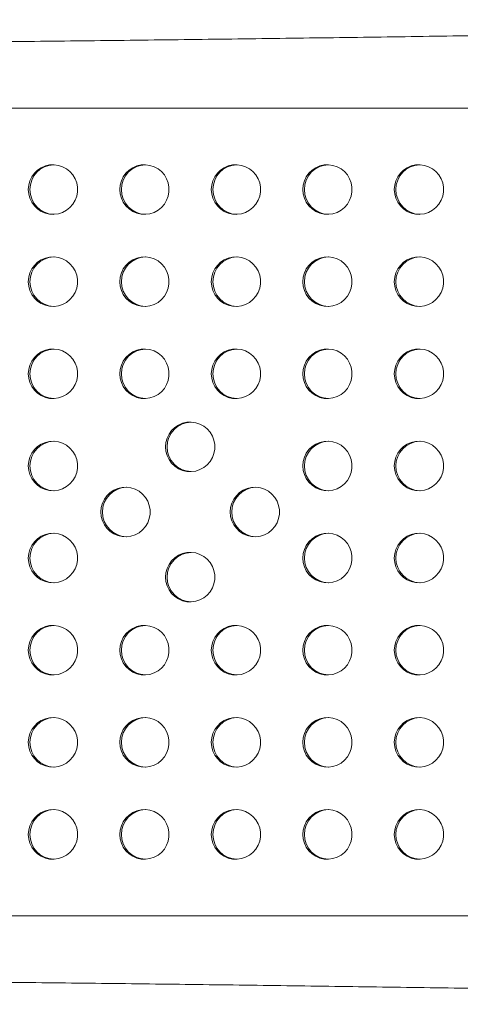
# Model space of a CAD drawing. Extents: x 1189 to 1745, y 2166 to 2652.
# Drawn here: x 1509 to 1516, y 2395 to 2412 of the extents above; entities that cross this region are included whole.
import ezdxf

# ---------------------------------------------------------------- set-up
doc = ezdxf.new("R2010")
doc.units = 0
doc.header["$LTSCALE"] = 0.125
doc.header["$MEASUREMENT"] = 0
doc.layers.get('0').update_dxf_attribs({"linetype": 'CONTINUOUS'})

msp = doc.modelspace()

# ---------------------------------------------------------------- linework, layer by layer
at = {"color": 7, "linetype": 'Continuous', "lineweight": 15}
for p, q in [((1506.5693, 2410.4893), (1516.7309, 2410.4893)), ((1506.5693, 2396.2393), (1516.7309, 2396.2393))]:
    msp.add_line(p, q, dxfattribs=at)
at = {"color": 7, "linetype": 'Continuous', "lineweight": 15, "flags": 128}
for points in [[(1508.7957, 2409.0518), (1508.8027, 2408.9737), (1508.8234, 2408.8981), (1508.8572, 2408.8274), (1508.903, 2408.7639), (1508.9593, 2408.7097), (1509.0243, 2408.6665), (1509.0959, 2408.6357), (1509.1718, 2408.6183), (1509.2496, 2408.6147), (1509.3267, 2408.6253), (1509.4008, 2408.6495), (1509.4694, 2408.6867), (1509.5303, 2408.7356), (1509.5815, 2408.7946), (1509.6214, 2408.862), (1509.6488, 2408.9354), (1509.6627, 2409.0126), (1509.6627, 2409.091), (1509.6488, 2409.1682), (1509.6214, 2409.2416), (1509.5815, 2409.309), (1509.5303, 2409.368), (1509.4694, 2409.4169), (1509.4008, 2409.4541), (1509.3267, 2409.4783), (1509.2496, 2409.4889), (1509.1718, 2409.4853), (1509.0959, 2409.4679), (1509.0243, 2409.4371), (1508.9593, 2409.3938), (1508.903, 2409.3396), (1508.8572, 2409.2762), (1508.8234, 2409.2055), (1508.8027, 2409.1299), (1508.7957, 2409.0518)], [(1510.4091, 2409.0518), (1510.416, 2408.9737), (1510.4368, 2408.8981), (1510.4705, 2408.8274), (1510.5163, 2408.7639), (1510.5726, 2408.7097), (1510.6376, 2408.6665), (1510.7092, 2408.6357), (1510.7851, 2408.6183), (1510.8629, 2408.6147), (1510.9401, 2408.6253), (1511.0141, 2408.6495), (1511.0827, 2408.6867), (1511.1436, 2408.7356), (1511.1948, 2408.7946), (1511.2348, 2408.862), (1511.2621, 2408.9354), (1511.276, 2409.0126), (1511.276, 2409.091), (1511.2621, 2409.1682), (1511.2348, 2409.2416), (1511.1948, 2409.309), (1511.1436, 2409.368), (1511.0827, 2409.4169), (1511.0141, 2409.4541), (1510.9401, 2409.4783), (1510.8629, 2409.4889), (1510.7851, 2409.4853), (1510.7092, 2409.4679), (1510.6376, 2409.4371), (1510.5726, 2409.3938), (1510.5163, 2409.3396), (1510.4705, 2409.2762), (1510.4368, 2409.2055), (1510.416, 2409.1299), (1510.4091, 2409.0518)], [(1512.0224, 2409.0518), (1512.0294, 2408.9737), (1512.0501, 2408.8981), (1512.0839, 2408.8274), (1512.1297, 2408.7639), (1512.1859, 2408.7097), (1512.2509, 2408.6665), (1512.3225, 2408.6357), (1512.3985, 2408.6183), (1512.4762, 2408.6147), (1512.5534, 2408.6253), (1512.6275, 2408.6495), (1512.696, 2408.6867), (1512.7569, 2408.7356), (1512.8082, 2408.7946), (1512.8481, 2408.862), (1512.8755, 2408.9354), (1512.8894, 2409.0126), (1512.8894, 2409.091), (1512.8755, 2409.1682), (1512.8481, 2409.2416), (1512.8082, 2409.309), (1512.7569, 2409.368), (1512.696, 2409.4169), (1512.6275, 2409.4541), (1512.5534, 2409.4783), (1512.4762, 2409.4889), (1512.3985, 2409.4853), (1512.3225, 2409.4679), (1512.2509, 2409.4371), (1512.1859, 2409.3938), (1512.1297, 2409.3396), (1512.0839, 2409.2762), (1512.0501, 2409.2055), (1512.0294, 2409.1299), (1512.0224, 2409.0518)], [(1513.6357, 2409.0518), (1513.6427, 2408.9737), (1513.6634, 2408.8981), (1513.6972, 2408.8274), (1513.743, 2408.7639), (1513.7993, 2408.7097), (1513.8643, 2408.6665), (1513.9359, 2408.6357), (1514.0118, 2408.6183), (1514.0896, 2408.6147), (1514.1668, 2408.6253), (1514.2408, 2408.6495), (1514.3094, 2408.6867), (1514.3703, 2408.7356), (1514.4215, 2408.7946), (1514.4614, 2408.862), (1514.4888, 2408.9354), (1514.5027, 2409.0126), (1514.5027, 2409.091), (1514.4888, 2409.1682), (1514.4614, 2409.2416), (1514.4215, 2409.309), (1514.3703, 2409.368), (1514.3094, 2409.4169), (1514.2408, 2409.4541), (1514.1668, 2409.4783), (1514.0896, 2409.4889), (1514.0118, 2409.4853), (1513.9359, 2409.4679), (1513.8643, 2409.4371), (1513.7993, 2409.3938), (1513.743, 2409.3396), (1513.6972, 2409.2762), (1513.6634, 2409.2055), (1513.6427, 2409.1299), (1513.6357, 2409.0518)], [(1515.2491, 2409.0518), (1515.2561, 2408.9737), (1515.2768, 2408.8981), (1515.3106, 2408.8274), (1515.3563, 2408.7639), (1515.4126, 2408.7097), (1515.4776, 2408.6665), (1515.5492, 2408.6357), (1515.6251, 2408.6183), (1515.7029, 2408.6147), (1515.7801, 2408.6253), (1515.8541, 2408.6495), (1515.9227, 2408.6867), (1515.9836, 2408.7356), (1516.0348, 2408.7946), (1516.0748, 2408.862), (1516.1021, 2408.9354), (1516.116, 2409.0126), (1516.116, 2409.091), (1516.1021, 2409.1682), (1516.0748, 2409.2416), (1516.0348, 2409.309), (1515.9836, 2409.368), (1515.9227, 2409.4169), (1515.8541, 2409.4541), (1515.7801, 2409.4783), (1515.7029, 2409.4889), (1515.6251, 2409.4853), (1515.5492, 2409.4679), (1515.4776, 2409.4371), (1515.4126, 2409.3938), (1515.3563, 2409.3396), (1515.3106, 2409.2762), (1515.2768, 2409.2055), (1515.2561, 2409.1299), (1515.2491, 2409.0518)], [(1508.7957, 2407.4268), (1508.8027, 2407.3487), (1508.8234, 2407.2731), (1508.8572, 2407.2024), (1508.903, 2407.1389), (1508.9593, 2407.0847), (1509.0243, 2407.0415), (1509.0959, 2407.0107), (1509.1718, 2406.9933), (1509.2496, 2406.9897), (1509.3267, 2407.0003), (1509.4008, 2407.0245), (1509.4694, 2407.0617), (1509.5303, 2407.1106), (1509.5815, 2407.1696), (1509.6214, 2407.237), (1509.6488, 2407.3104), (1509.6627, 2407.3876), (1509.6627, 2407.466), (1509.6488, 2407.5432), (1509.6214, 2407.6166), (1509.5815, 2407.684), (1509.5303, 2407.743), (1509.4694, 2407.7919), (1509.4008, 2407.8291), (1509.3267, 2407.8533), (1509.2496, 2407.8639), (1509.1718, 2407.8603), (1509.0959, 2407.8429), (1509.0243, 2407.8121), (1508.9593, 2407.7688), (1508.903, 2407.7146), (1508.8572, 2407.6512), (1508.8234, 2407.5805), (1508.8027, 2407.5049), (1508.7957, 2407.4268)], [(1510.4091, 2407.4268), (1510.416, 2407.3487), (1510.4368, 2407.2731), (1510.4705, 2407.2024), (1510.5163, 2407.1389), (1510.5726, 2407.0847), (1510.6376, 2407.0415), (1510.7092, 2407.0107), (1510.7851, 2406.9933), (1510.8629, 2406.9897), (1510.9401, 2407.0003), (1511.0141, 2407.0245), (1511.0827, 2407.0617), (1511.1436, 2407.1106), (1511.1948, 2407.1696), (1511.2348, 2407.237), (1511.2621, 2407.3104), (1511.276, 2407.3876), (1511.276, 2407.466), (1511.2621, 2407.5432), (1511.2348, 2407.6166), (1511.1948, 2407.684), (1511.1436, 2407.743), (1511.0827, 2407.7919), (1511.0141, 2407.8291), (1510.9401, 2407.8533), (1510.8629, 2407.8639), (1510.7851, 2407.8603), (1510.7092, 2407.8429), (1510.6376, 2407.8121), (1510.5726, 2407.7688), (1510.5163, 2407.7146), (1510.4705, 2407.6512), (1510.4368, 2407.5805), (1510.416, 2407.5049), (1510.4091, 2407.4268)], [(1512.0224, 2407.4268), (1512.0294, 2407.3487), (1512.0501, 2407.2731), (1512.0839, 2407.2024), (1512.1297, 2407.1389), (1512.1859, 2407.0847), (1512.2509, 2407.0415), (1512.3225, 2407.0107), (1512.3985, 2406.9933), (1512.4762, 2406.9897), (1512.5534, 2407.0003), (1512.6275, 2407.0245), (1512.696, 2407.0617), (1512.7569, 2407.1106), (1512.8082, 2407.1696), (1512.8481, 2407.237), (1512.8755, 2407.3104), (1512.8894, 2407.3876), (1512.8894, 2407.466), (1512.8755, 2407.5432), (1512.8481, 2407.6166), (1512.8082, 2407.684), (1512.7569, 2407.743), (1512.696, 2407.7919), (1512.6275, 2407.8291), (1512.5534, 2407.8533), (1512.4762, 2407.8639), (1512.3985, 2407.8603), (1512.3225, 2407.8429), (1512.2509, 2407.8121), (1512.1859, 2407.7688), (1512.1297, 2407.7146), (1512.0839, 2407.6512), (1512.0501, 2407.5805), (1512.0294, 2407.5049), (1512.0224, 2407.4268)], [(1513.6357, 2407.4268), (1513.6427, 2407.3487), (1513.6634, 2407.2731), (1513.6972, 2407.2024), (1513.743, 2407.1389), (1513.7993, 2407.0847), (1513.8643, 2407.0415), (1513.9359, 2407.0107), (1514.0118, 2406.9933), (1514.0896, 2406.9897), (1514.1668, 2407.0003), (1514.2408, 2407.0245), (1514.3094, 2407.0617), (1514.3703, 2407.1106), (1514.4215, 2407.1696), (1514.4614, 2407.237), (1514.4888, 2407.3104), (1514.5027, 2407.3876), (1514.5027, 2407.466), (1514.4888, 2407.5432), (1514.4614, 2407.6166), (1514.4215, 2407.684), (1514.3703, 2407.743), (1514.3094, 2407.7919), (1514.2408, 2407.8291), (1514.1668, 2407.8533), (1514.0896, 2407.8639), (1514.0118, 2407.8603), (1513.9359, 2407.8429), (1513.8643, 2407.8121), (1513.7993, 2407.7688), (1513.743, 2407.7146), (1513.6972, 2407.6512), (1513.6634, 2407.5805), (1513.6427, 2407.5049), (1513.6357, 2407.4268)], [(1515.2491, 2407.4268), (1515.2561, 2407.3487), (1515.2768, 2407.2731), (1515.3106, 2407.2024), (1515.3563, 2407.1389), (1515.4126, 2407.0847), (1515.4776, 2407.0415), (1515.5492, 2407.0107), (1515.6251, 2406.9933), (1515.7029, 2406.9897), (1515.7801, 2407.0003), (1515.8541, 2407.0245), (1515.9227, 2407.0617), (1515.9836, 2407.1106), (1516.0348, 2407.1696), (1516.0748, 2407.237), (1516.1021, 2407.3104), (1516.116, 2407.3876), (1516.116, 2407.466), (1516.1021, 2407.5432), (1516.0748, 2407.6166), (1516.0348, 2407.684), (1515.9836, 2407.743), (1515.9227, 2407.7919), (1515.8541, 2407.8291), (1515.7801, 2407.8533), (1515.7029, 2407.8639), (1515.6251, 2407.8603), (1515.5492, 2407.8429), (1515.4776, 2407.8121), (1515.4126, 2407.7688), (1515.3563, 2407.7146), (1515.3106, 2407.6512), (1515.2768, 2407.5805), (1515.2561, 2407.5049), (1515.2491, 2407.4268)], [(1508.7957, 2405.8018), (1508.8027, 2405.7237), (1508.8234, 2405.6481), (1508.8572, 2405.5774), (1508.903, 2405.5139), (1508.9593, 2405.4597), (1509.0243, 2405.4165), (1509.0959, 2405.3857), (1509.1718, 2405.3683), (1509.2496, 2405.3647), (1509.3267, 2405.3753), (1509.4008, 2405.3995), (1509.4694, 2405.4367), (1509.5303, 2405.4856), (1509.5815, 2405.5446), (1509.6214, 2405.612), (1509.6488, 2405.6854), (1509.6627, 2405.7626), (1509.6627, 2405.841), (1509.6488, 2405.9182), (1509.6214, 2405.9916), (1509.5815, 2406.059), (1509.5303, 2406.118), (1509.4694, 2406.1669), (1509.4008, 2406.2041), (1509.3267, 2406.2283), (1509.2496, 2406.2389), (1509.1718, 2406.2353), (1509.0959, 2406.2179), (1509.0243, 2406.1871), (1508.9593, 2406.1438), (1508.903, 2406.0896), (1508.8572, 2406.0262), (1508.8234, 2405.9555), (1508.8027, 2405.8799), (1508.7957, 2405.8018)], [(1510.4091, 2405.8018), (1510.416, 2405.7237), (1510.4368, 2405.6481), (1510.4705, 2405.5774), (1510.5163, 2405.5139), (1510.5726, 2405.4597), (1510.6376, 2405.4165), (1510.7092, 2405.3857), (1510.7851, 2405.3683), (1510.8629, 2405.3647), (1510.9401, 2405.3753), (1511.0141, 2405.3995), (1511.0827, 2405.4367), (1511.1436, 2405.4856), (1511.1948, 2405.5446), (1511.2348, 2405.612), (1511.2621, 2405.6854), (1511.276, 2405.7626), (1511.276, 2405.841), (1511.2621, 2405.9182), (1511.2348, 2405.9916), (1511.1948, 2406.059), (1511.1436, 2406.118), (1511.0827, 2406.1669), (1511.0141, 2406.2041), (1510.9401, 2406.2283), (1510.8629, 2406.2389), (1510.7851, 2406.2353), (1510.7092, 2406.2179), (1510.6376, 2406.1871), (1510.5726, 2406.1438), (1510.5163, 2406.0896), (1510.4705, 2406.0262), (1510.4368, 2405.9555), (1510.416, 2405.8799), (1510.4091, 2405.8018)], [(1512.0224, 2405.8018), (1512.0294, 2405.7237), (1512.0501, 2405.6481), (1512.0839, 2405.5774), (1512.1297, 2405.5139), (1512.1859, 2405.4597), (1512.2509, 2405.4165), (1512.3225, 2405.3857), (1512.3985, 2405.3683), (1512.4762, 2405.3647), (1512.5534, 2405.3753), (1512.6275, 2405.3995), (1512.696, 2405.4367), (1512.7569, 2405.4856), (1512.8082, 2405.5446), (1512.8481, 2405.612), (1512.8755, 2405.6854), (1512.8894, 2405.7626), (1512.8894, 2405.841), (1512.8755, 2405.9182), (1512.8481, 2405.9916), (1512.8082, 2406.059), (1512.7569, 2406.118), (1512.696, 2406.1669), (1512.6275, 2406.2041), (1512.5534, 2406.2283), (1512.4762, 2406.2389), (1512.3985, 2406.2353), (1512.3225, 2406.2179), (1512.2509, 2406.1871), (1512.1859, 2406.1438), (1512.1297, 2406.0896), (1512.0839, 2406.0262), (1512.0501, 2405.9555), (1512.0294, 2405.8799), (1512.0224, 2405.8018)], [(1513.6357, 2405.8018), (1513.6427, 2405.7237), (1513.6634, 2405.6481), (1513.6972, 2405.5774), (1513.743, 2405.5139), (1513.7993, 2405.4597), (1513.8643, 2405.4165), (1513.9359, 2405.3857), (1514.0118, 2405.3683), (1514.0896, 2405.3647), (1514.1668, 2405.3753), (1514.2408, 2405.3995), (1514.3094, 2405.4367), (1514.3703, 2405.4856), (1514.4215, 2405.5446), (1514.4614, 2405.612), (1514.4888, 2405.6854), (1514.5027, 2405.7626), (1514.5027, 2405.841), (1514.4888, 2405.9182), (1514.4614, 2405.9916), (1514.4215, 2406.059), (1514.3703, 2406.118), (1514.3094, 2406.1669), (1514.2408, 2406.2041), (1514.1668, 2406.2283), (1514.0896, 2406.2389), (1514.0118, 2406.2353), (1513.9359, 2406.2179), (1513.8643, 2406.1871), (1513.7993, 2406.1438), (1513.743, 2406.0896), (1513.6972, 2406.0262), (1513.6634, 2405.9555), (1513.6427, 2405.8799), (1513.6357, 2405.8018)], [(1515.2491, 2405.8018), (1515.2561, 2405.7237), (1515.2768, 2405.6481), (1515.3106, 2405.5774), (1515.3563, 2405.5139), (1515.4126, 2405.4597), (1515.4776, 2405.4165), (1515.5492, 2405.3857), (1515.6251, 2405.3683), (1515.7029, 2405.3647), (1515.7801, 2405.3753), (1515.8541, 2405.3995), (1515.9227, 2405.4367), (1515.9836, 2405.4856), (1516.0348, 2405.5446), (1516.0748, 2405.612), (1516.1021, 2405.6854), (1516.116, 2405.7626), (1516.116, 2405.841), (1516.1021, 2405.9182), (1516.0748, 2405.9916), (1516.0348, 2406.059), (1515.9836, 2406.118), (1515.9227, 2406.1669), (1515.8541, 2406.2041), (1515.7801, 2406.2283), (1515.7029, 2406.2389), (1515.6251, 2406.2353), (1515.5492, 2406.2179), (1515.4776, 2406.1871), (1515.4126, 2406.1438), (1515.3563, 2406.0896), (1515.3106, 2406.0262), (1515.2768, 2405.9555), (1515.2561, 2405.8799), (1515.2491, 2405.8018)], [(1511.2157, 2404.5133), (1511.2227, 2404.4352), (1511.2434, 2404.3596), (1511.2772, 2404.289), (1511.323, 2404.2255), (1511.3793, 2404.1713), (1511.4443, 2404.1281), (1511.5159, 2404.0973), (1511.5918, 2404.0798), (1511.6696, 2404.0763), (1511.7467, 2404.0868), (1511.8208, 2404.1111), (1511.8894, 2404.1482), (1511.9503, 2404.1971), (1512.0015, 2404.2562), (1512.0414, 2404.3235), (1512.0688, 2404.397), (1512.0827, 2404.4741), (1512.0827, 2404.5526), (1512.0688, 2404.6297), (1512.0414, 2404.7032), (1512.0015, 2404.7705), (1511.9503, 2404.8296), (1511.8894, 2404.8785), (1511.8208, 2404.9156), (1511.7467, 2404.9399), (1511.6696, 2404.9504), (1511.5918, 2404.9469), (1511.5159, 2404.9294), (1511.4443, 2404.8986), (1511.3793, 2404.8554), (1511.323, 2404.8012), (1511.2772, 2404.7377), (1511.2434, 2404.6671), (1511.2227, 2404.5915), (1511.2157, 2404.5133)], [(1508.7957, 2404.1768), (1508.8027, 2404.0987), (1508.8234, 2404.0231), (1508.8572, 2403.9524), (1508.903, 2403.8889), (1508.9593, 2403.8347), (1509.0243, 2403.7915), (1509.0959, 2403.7607), (1509.1718, 2403.7433), (1509.2496, 2403.7397), (1509.3267, 2403.7503), (1509.4008, 2403.7745), (1509.4694, 2403.8117), (1509.5303, 2403.8606), (1509.5815, 2403.9196), (1509.6214, 2403.987), (1509.6488, 2404.0604), (1509.6627, 2404.1376), (1509.6627, 2404.216), (1509.6488, 2404.2932), (1509.6214, 2404.3666), (1509.5815, 2404.434), (1509.5303, 2404.493), (1509.4694, 2404.5419), (1509.4008, 2404.5791), (1509.3267, 2404.6033), (1509.2496, 2404.6139), (1509.1718, 2404.6103), (1509.0959, 2404.5929), (1509.0243, 2404.5621), (1508.9593, 2404.5188), (1508.903, 2404.4646), (1508.8572, 2404.4012), (1508.8234, 2404.3305), (1508.8027, 2404.2549), (1508.7957, 2404.1768)], [(1513.6357, 2404.1768), (1513.6427, 2404.0987), (1513.6634, 2404.0231), (1513.6972, 2403.9524), (1513.743, 2403.8889), (1513.7993, 2403.8347), (1513.8643, 2403.7915), (1513.9359, 2403.7607), (1514.0118, 2403.7433), (1514.0896, 2403.7397), (1514.1668, 2403.7503), (1514.2408, 2403.7745), (1514.3094, 2403.8117), (1514.3703, 2403.8606), (1514.4215, 2403.9196), (1514.4614, 2403.987), (1514.4888, 2404.0604), (1514.5027, 2404.1376), (1514.5027, 2404.216), (1514.4888, 2404.2932), (1514.4614, 2404.3666), (1514.4215, 2404.434), (1514.3703, 2404.493), (1514.3094, 2404.5419), (1514.2408, 2404.5791), (1514.1668, 2404.6033), (1514.0896, 2404.6139), (1514.0118, 2404.6103), (1513.9359, 2404.5929), (1513.8643, 2404.5621), (1513.7993, 2404.5188), (1513.743, 2404.4646), (1513.6972, 2404.4012), (1513.6634, 2404.3305), (1513.6427, 2404.2549), (1513.6357, 2404.1768)], [(1515.2491, 2404.1768), (1515.2561, 2404.0987), (1515.2768, 2404.0231), (1515.3106, 2403.9524), (1515.3563, 2403.8889), (1515.4126, 2403.8347), (1515.4776, 2403.7915), (1515.5492, 2403.7607), (1515.6251, 2403.7433), (1515.7029, 2403.7397), (1515.7801, 2403.7503), (1515.8541, 2403.7745), (1515.9227, 2403.8117), (1515.9836, 2403.8606), (1516.0348, 2403.9196), (1516.0748, 2403.987), (1516.1021, 2404.0604), (1516.116, 2404.1376), (1516.116, 2404.216), (1516.1021, 2404.2932), (1516.0748, 2404.3666), (1516.0348, 2404.434), (1515.9836, 2404.493), (1515.9227, 2404.5419), (1515.8541, 2404.5791), (1515.7801, 2404.6033), (1515.7029, 2404.6139), (1515.6251, 2404.6103), (1515.5492, 2404.5929), (1515.4776, 2404.5621), (1515.4126, 2404.5188), (1515.3563, 2404.4646), (1515.3106, 2404.4012), (1515.2768, 2404.3305), (1515.2561, 2404.2549), (1515.2491, 2404.1768)], [(1510.0749, 2403.3643), (1510.0819, 2403.2862), (1510.1026, 2403.2106), (1510.1364, 2403.1399), (1510.1822, 2403.0764), (1510.2385, 2403.0222), (1510.3035, 2402.979), (1510.3751, 2402.9482), (1510.451, 2402.9308), (1510.5288, 2402.9272), (1510.6059, 2402.9378), (1510.68, 2402.962), (1510.7486, 2402.9992), (1510.8095, 2403.0481), (1510.8607, 2403.1071), (1510.9006, 2403.1745), (1510.928, 2403.2479), (1510.9419, 2403.3251), (1510.9419, 2403.4035), (1510.928, 2403.4807), (1510.9006, 2403.5541), (1510.8607, 2403.6215), (1510.8095, 2403.6805), (1510.7486, 2403.7294), (1510.68, 2403.7666), (1510.6059, 2403.7908), (1510.5288, 2403.8014), (1510.451, 2403.7978), (1510.3751, 2403.7804), (1510.3035, 2403.7496), (1510.2385, 2403.7063), (1510.1822, 2403.6521), (1510.1364, 2403.5887), (1510.1026, 2403.518), (1510.0819, 2403.4424), (1510.0749, 2403.3643)], [(1512.3565, 2403.3643), (1512.3635, 2403.2862), (1512.3842, 2403.2106), (1512.418, 2403.1399), (1512.4638, 2403.0764), (1512.5201, 2403.0222), (1512.5851, 2402.979), (1512.6567, 2402.9482), (1512.7326, 2402.9308), (1512.8104, 2402.9272), (1512.8875, 2402.9378), (1512.9616, 2402.962), (1513.0302, 2402.9992), (1513.0911, 2403.0481), (1513.1423, 2403.1071), (1513.1822, 2403.1745), (1513.2096, 2403.2479), (1513.2235, 2403.3251), (1513.2235, 2403.4035), (1513.2096, 2403.4807), (1513.1822, 2403.5541), (1513.1423, 2403.6215), (1513.0911, 2403.6805), (1513.0302, 2403.7294), (1512.9616, 2403.7666), (1512.8875, 2403.7908), (1512.8104, 2403.8014), (1512.7326, 2403.7978), (1512.6567, 2403.7804), (1512.5851, 2403.7496), (1512.5201, 2403.7063), (1512.4638, 2403.6521), (1512.418, 2403.5887), (1512.3842, 2403.518), (1512.3635, 2403.4424), (1512.3565, 2403.3643)], [(1508.7957, 2402.5518), (1508.8027, 2402.4737), (1508.8234, 2402.3981), (1508.8572, 2402.3274), (1508.903, 2402.2639), (1508.9593, 2402.2097), (1509.0243, 2402.1665), (1509.0959, 2402.1357), (1509.1718, 2402.1183), (1509.2496, 2402.1147), (1509.3267, 2402.1253), (1509.4008, 2402.1495), (1509.4694, 2402.1867), (1509.5303, 2402.2356), (1509.5815, 2402.2946), (1509.6214, 2402.362), (1509.6488, 2402.4354), (1509.6627, 2402.5126), (1509.6627, 2402.591), (1509.6488, 2402.6682), (1509.6214, 2402.7416), (1509.5815, 2402.809), (1509.5303, 2402.868), (1509.4694, 2402.9169), (1509.4008, 2402.9541), (1509.3267, 2402.9783), (1509.2496, 2402.9889), (1509.1718, 2402.9853), (1509.0959, 2402.9679), (1509.0243, 2402.9371), (1508.9593, 2402.8938), (1508.903, 2402.8396), (1508.8572, 2402.7762), (1508.8234, 2402.7055), (1508.8027, 2402.6299), (1508.7957, 2402.5518)], [(1513.6357, 2402.5518), (1513.6427, 2402.4737), (1513.6634, 2402.3981), (1513.6972, 2402.3274), (1513.743, 2402.2639), (1513.7993, 2402.2097), (1513.8643, 2402.1665), (1513.9359, 2402.1357), (1514.0118, 2402.1183), (1514.0896, 2402.1147), (1514.1668, 2402.1253), (1514.2408, 2402.1495), (1514.3094, 2402.1867), (1514.3703, 2402.2356), (1514.4215, 2402.2946), (1514.4614, 2402.362), (1514.4888, 2402.4354), (1514.5027, 2402.5126), (1514.5027, 2402.591), (1514.4888, 2402.6682), (1514.4614, 2402.7416), (1514.4215, 2402.809), (1514.3703, 2402.868), (1514.3094, 2402.9169), (1514.2408, 2402.9541), (1514.1668, 2402.9783), (1514.0896, 2402.9889), (1514.0118, 2402.9853), (1513.9359, 2402.9679), (1513.8643, 2402.9371), (1513.7993, 2402.8938), (1513.743, 2402.8396), (1513.6972, 2402.7762), (1513.6634, 2402.7055), (1513.6427, 2402.6299), (1513.6357, 2402.5518)], [(1515.2491, 2402.5518), (1515.2561, 2402.4737), (1515.2768, 2402.3981), (1515.3106, 2402.3274), (1515.3563, 2402.2639), (1515.4126, 2402.2097), (1515.4776, 2402.1665), (1515.5492, 2402.1357), (1515.6251, 2402.1183), (1515.7029, 2402.1147), (1515.7801, 2402.1253), (1515.8541, 2402.1495), (1515.9227, 2402.1867), (1515.9836, 2402.2356), (1516.0348, 2402.2946), (1516.0748, 2402.362), (1516.1021, 2402.4354), (1516.116, 2402.5126), (1516.116, 2402.591), (1516.1021, 2402.6682), (1516.0748, 2402.7416), (1516.0348, 2402.809), (1515.9836, 2402.868), (1515.9227, 2402.9169), (1515.8541, 2402.9541), (1515.7801, 2402.9783), (1515.7029, 2402.9889), (1515.6251, 2402.9853), (1515.5492, 2402.9679), (1515.4776, 2402.9371), (1515.4126, 2402.8938), (1515.3563, 2402.8396), (1515.3106, 2402.7762), (1515.2768, 2402.7055), (1515.2561, 2402.6299), (1515.2491, 2402.5518)], [(1511.2157, 2402.2152), (1511.2227, 2402.1371), (1511.2434, 2402.0615), (1511.2772, 2401.9909), (1511.323, 2401.9274), (1511.3793, 2401.8732), (1511.4443, 2401.83), (1511.5159, 2401.7992), (1511.5918, 2401.7817), (1511.6696, 2401.7782), (1511.7467, 2401.7887), (1511.8208, 2401.813), (1511.8894, 2401.8501), (1511.9503, 2401.899), (1512.0015, 2401.9581), (1512.0414, 2402.0254), (1512.0688, 2402.0989), (1512.0827, 2402.176), (1512.0827, 2402.2545), (1512.0688, 2402.3316), (1512.0414, 2402.4051), (1512.0015, 2402.4724), (1511.9503, 2402.5315), (1511.8894, 2402.5804), (1511.8208, 2402.6175), (1511.7467, 2402.6418), (1511.6696, 2402.6523), (1511.5918, 2402.6488), (1511.5159, 2402.6313), (1511.4443, 2402.6005), (1511.3793, 2402.5573), (1511.323, 2402.5031), (1511.2772, 2402.4396), (1511.2434, 2402.369), (1511.2227, 2402.2934), (1511.2157, 2402.2152)], [(1508.7957, 2400.9268), (1508.8027, 2400.8487), (1508.8234, 2400.7731), (1508.8572, 2400.7024), (1508.903, 2400.6389), (1508.9593, 2400.5847), (1509.0243, 2400.5415), (1509.0959, 2400.5107), (1509.1718, 2400.4933), (1509.2496, 2400.4897), (1509.3267, 2400.5003), (1509.4008, 2400.5245), (1509.4694, 2400.5617), (1509.5303, 2400.6106), (1509.5815, 2400.6696), (1509.6214, 2400.737), (1509.6488, 2400.8104), (1509.6627, 2400.8876), (1509.6627, 2400.966), (1509.6488, 2401.0432), (1509.6214, 2401.1166), (1509.5815, 2401.184), (1509.5303, 2401.243), (1509.4694, 2401.2919), (1509.4008, 2401.3291), (1509.3267, 2401.3533), (1509.2496, 2401.3639), (1509.1718, 2401.3603), (1509.0959, 2401.3429), (1509.0243, 2401.3121), (1508.9593, 2401.2688), (1508.903, 2401.2146), (1508.8572, 2401.1512), (1508.8234, 2401.0805), (1508.8027, 2401.0049), (1508.7957, 2400.9268)], [(1510.4091, 2400.9268), (1510.416, 2400.8487), (1510.4368, 2400.7731), (1510.4705, 2400.7024), (1510.5163, 2400.6389), (1510.5726, 2400.5847), (1510.6376, 2400.5415), (1510.7092, 2400.5107), (1510.7851, 2400.4933), (1510.8629, 2400.4897), (1510.9401, 2400.5003), (1511.0141, 2400.5245), (1511.0827, 2400.5617), (1511.1436, 2400.6106), (1511.1948, 2400.6696), (1511.2348, 2400.737), (1511.2621, 2400.8104), (1511.276, 2400.8876), (1511.276, 2400.966), (1511.2621, 2401.0432), (1511.2348, 2401.1166), (1511.1948, 2401.184), (1511.1436, 2401.243), (1511.0827, 2401.2919), (1511.0141, 2401.3291), (1510.9401, 2401.3533), (1510.8629, 2401.3639), (1510.7851, 2401.3603), (1510.7092, 2401.3429), (1510.6376, 2401.3121), (1510.5726, 2401.2688), (1510.5163, 2401.2146), (1510.4705, 2401.1512), (1510.4368, 2401.0805), (1510.416, 2401.0049), (1510.4091, 2400.9268)], [(1512.0224, 2400.9268), (1512.0294, 2400.8487), (1512.0501, 2400.7731), (1512.0839, 2400.7024), (1512.1297, 2400.6389), (1512.1859, 2400.5847), (1512.2509, 2400.5415), (1512.3225, 2400.5107), (1512.3985, 2400.4933), (1512.4762, 2400.4897), (1512.5534, 2400.5003), (1512.6275, 2400.5245), (1512.696, 2400.5617), (1512.7569, 2400.6106), (1512.8082, 2400.6696), (1512.8481, 2400.737), (1512.8755, 2400.8104), (1512.8894, 2400.8876), (1512.8894, 2400.966), (1512.8755, 2401.0432), (1512.8481, 2401.1166), (1512.8082, 2401.184), (1512.7569, 2401.243), (1512.696, 2401.2919), (1512.6275, 2401.3291), (1512.5534, 2401.3533), (1512.4762, 2401.3639), (1512.3985, 2401.3603), (1512.3225, 2401.3429), (1512.2509, 2401.3121), (1512.1859, 2401.2688), (1512.1297, 2401.2146), (1512.0839, 2401.1512), (1512.0501, 2401.0805), (1512.0294, 2401.0049), (1512.0224, 2400.9268)], [(1513.6357, 2400.9268), (1513.6427, 2400.8487), (1513.6634, 2400.7731), (1513.6972, 2400.7024), (1513.743, 2400.6389), (1513.7993, 2400.5847), (1513.8643, 2400.5415), (1513.9359, 2400.5107), (1514.0118, 2400.4933), (1514.0896, 2400.4897), (1514.1668, 2400.5003), (1514.2408, 2400.5245), (1514.3094, 2400.5617), (1514.3703, 2400.6106), (1514.4215, 2400.6696), (1514.4614, 2400.737), (1514.4888, 2400.8104), (1514.5027, 2400.8876), (1514.5027, 2400.966), (1514.4888, 2401.0432), (1514.4614, 2401.1166), (1514.4215, 2401.184), (1514.3703, 2401.243), (1514.3094, 2401.2919), (1514.2408, 2401.3291), (1514.1668, 2401.3533), (1514.0896, 2401.3639), (1514.0118, 2401.3603), (1513.9359, 2401.3429), (1513.8643, 2401.3121), (1513.7993, 2401.2688), (1513.743, 2401.2146), (1513.6972, 2401.1512), (1513.6634, 2401.0805), (1513.6427, 2401.0049), (1513.6357, 2400.9268)], [(1515.2491, 2400.9268), (1515.2561, 2400.8487), (1515.2768, 2400.7731), (1515.3106, 2400.7024), (1515.3563, 2400.6389), (1515.4126, 2400.5847), (1515.4776, 2400.5415), (1515.5492, 2400.5107), (1515.6251, 2400.4933), (1515.7029, 2400.4897), (1515.7801, 2400.5003), (1515.8541, 2400.5245), (1515.9227, 2400.5617), (1515.9836, 2400.6106), (1516.0348, 2400.6696), (1516.0748, 2400.737), (1516.1021, 2400.8104), (1516.116, 2400.8876), (1516.116, 2400.966), (1516.1021, 2401.0432), (1516.0748, 2401.1166), (1516.0348, 2401.184), (1515.9836, 2401.243), (1515.9227, 2401.2919), (1515.8541, 2401.3291), (1515.7801, 2401.3533), (1515.7029, 2401.3639), (1515.6251, 2401.3603), (1515.5492, 2401.3429), (1515.4776, 2401.3121), (1515.4126, 2401.2688), (1515.3563, 2401.2146), (1515.3106, 2401.1512), (1515.2768, 2401.0805), (1515.2561, 2401.0049), (1515.2491, 2400.9268)], [(1508.7957, 2399.3018), (1508.8027, 2399.2237), (1508.8234, 2399.1481), (1508.8572, 2399.0774), (1508.903, 2399.0139), (1508.9593, 2398.9597), (1509.0243, 2398.9165), (1509.0959, 2398.8857), (1509.1718, 2398.8683), (1509.2496, 2398.8647), (1509.3267, 2398.8753), (1509.4008, 2398.8995), (1509.4694, 2398.9367), (1509.5303, 2398.9856), (1509.5815, 2399.0446), (1509.6214, 2399.112), (1509.6488, 2399.1854), (1509.6627, 2399.2626), (1509.6627, 2399.341), (1509.6488, 2399.4182), (1509.6214, 2399.4916), (1509.5815, 2399.559), (1509.5303, 2399.618), (1509.4694, 2399.6669), (1509.4008, 2399.7041), (1509.3267, 2399.7283), (1509.2496, 2399.7389), (1509.1718, 2399.7353), (1509.0959, 2399.7179), (1509.0243, 2399.6871), (1508.9593, 2399.6438), (1508.903, 2399.5896), (1508.8572, 2399.5262), (1508.8234, 2399.4555), (1508.8027, 2399.3799), (1508.7957, 2399.3018)], [(1510.4091, 2399.3018), (1510.416, 2399.2237), (1510.4368, 2399.1481), (1510.4705, 2399.0774), (1510.5163, 2399.0139), (1510.5726, 2398.9597), (1510.6376, 2398.9165), (1510.7092, 2398.8857), (1510.7851, 2398.8683), (1510.8629, 2398.8647), (1510.9401, 2398.8753), (1511.0141, 2398.8995), (1511.0827, 2398.9367), (1511.1436, 2398.9856), (1511.1948, 2399.0446), (1511.2348, 2399.112), (1511.2621, 2399.1854), (1511.276, 2399.2626), (1511.276, 2399.341), (1511.2621, 2399.4182), (1511.2348, 2399.4916), (1511.1948, 2399.559), (1511.1436, 2399.618), (1511.0827, 2399.6669), (1511.0141, 2399.7041), (1510.9401, 2399.7283), (1510.8629, 2399.7389), (1510.7851, 2399.7353), (1510.7092, 2399.7179), (1510.6376, 2399.6871), (1510.5726, 2399.6438), (1510.5163, 2399.5896), (1510.4705, 2399.5262), (1510.4368, 2399.4555), (1510.416, 2399.3799), (1510.4091, 2399.3018)], [(1512.0224, 2399.3018), (1512.0294, 2399.2237), (1512.0501, 2399.1481), (1512.0839, 2399.0774), (1512.1297, 2399.0139), (1512.1859, 2398.9597), (1512.2509, 2398.9165), (1512.3225, 2398.8857), (1512.3985, 2398.8683), (1512.4762, 2398.8647), (1512.5534, 2398.8753), (1512.6275, 2398.8995), (1512.696, 2398.9367), (1512.7569, 2398.9856), (1512.8082, 2399.0446), (1512.8481, 2399.112), (1512.8755, 2399.1854), (1512.8894, 2399.2626), (1512.8894, 2399.341), (1512.8755, 2399.4182), (1512.8481, 2399.4916), (1512.8082, 2399.559), (1512.7569, 2399.618), (1512.696, 2399.6669), (1512.6275, 2399.7041), (1512.5534, 2399.7283), (1512.4762, 2399.7389), (1512.3985, 2399.7353), (1512.3225, 2399.7179), (1512.2509, 2399.6871), (1512.1859, 2399.6438), (1512.1297, 2399.5896), (1512.0839, 2399.5262), (1512.0501, 2399.4555), (1512.0294, 2399.3799), (1512.0224, 2399.3018)], [(1513.6357, 2399.3018), (1513.6427, 2399.2237), (1513.6634, 2399.1481), (1513.6972, 2399.0774), (1513.743, 2399.0139), (1513.7993, 2398.9597), (1513.8643, 2398.9165), (1513.9359, 2398.8857), (1514.0118, 2398.8683), (1514.0896, 2398.8647), (1514.1668, 2398.8753), (1514.2408, 2398.8995), (1514.3094, 2398.9367), (1514.3703, 2398.9856), (1514.4215, 2399.0446), (1514.4614, 2399.112), (1514.4888, 2399.1854), (1514.5027, 2399.2626), (1514.5027, 2399.341), (1514.4888, 2399.4182), (1514.4614, 2399.4916), (1514.4215, 2399.559), (1514.3703, 2399.618), (1514.3094, 2399.6669), (1514.2408, 2399.7041), (1514.1668, 2399.7283), (1514.0896, 2399.7389), (1514.0118, 2399.7353), (1513.9359, 2399.7179), (1513.8643, 2399.6871), (1513.7993, 2399.6438), (1513.743, 2399.5896), (1513.6972, 2399.5262), (1513.6634, 2399.4555), (1513.6427, 2399.3799), (1513.6357, 2399.3018)], [(1515.2491, 2399.3018), (1515.2561, 2399.2237), (1515.2768, 2399.1481), (1515.3106, 2399.0774), (1515.3563, 2399.0139), (1515.4126, 2398.9597), (1515.4776, 2398.9165), (1515.5492, 2398.8857), (1515.6251, 2398.8683), (1515.7029, 2398.8647), (1515.7801, 2398.8753), (1515.8541, 2398.8995), (1515.9227, 2398.9367), (1515.9836, 2398.9856), (1516.0348, 2399.0446), (1516.0748, 2399.112), (1516.1021, 2399.1854), (1516.116, 2399.2626), (1516.116, 2399.341), (1516.1021, 2399.4182), (1516.0748, 2399.4916), (1516.0348, 2399.559), (1515.9836, 2399.618), (1515.9227, 2399.6669), (1515.8541, 2399.7041), (1515.7801, 2399.7283), (1515.7029, 2399.7389), (1515.6251, 2399.7353), (1515.5492, 2399.7179), (1515.4776, 2399.6871), (1515.4126, 2399.6438), (1515.3563, 2399.5896), (1515.3106, 2399.5262), (1515.2768, 2399.4555), (1515.2561, 2399.3799), (1515.2491, 2399.3018)], [(1508.7957, 2397.6768), (1508.8027, 2397.5987), (1508.8234, 2397.5231), (1508.8572, 2397.4524), (1508.903, 2397.3889), (1508.9593, 2397.3347), (1509.0243, 2397.2915), (1509.0959, 2397.2607), (1509.1718, 2397.2433), (1509.2496, 2397.2397), (1509.3267, 2397.2503), (1509.4008, 2397.2745), (1509.4694, 2397.3117), (1509.5303, 2397.3606), (1509.5815, 2397.4196), (1509.6214, 2397.487), (1509.6488, 2397.5604), (1509.6627, 2397.6376), (1509.6627, 2397.716), (1509.6488, 2397.7932), (1509.6214, 2397.8666), (1509.5815, 2397.934), (1509.5303, 2397.993), (1509.4694, 2398.0419), (1509.4008, 2398.0791), (1509.3267, 2398.1033), (1509.2496, 2398.1139), (1509.1718, 2398.1103), (1509.0959, 2398.0929), (1509.0243, 2398.0621), (1508.9593, 2398.0188), (1508.903, 2397.9646), (1508.8572, 2397.9012), (1508.8234, 2397.8305), (1508.8027, 2397.7549), (1508.7957, 2397.6768)], [(1510.4091, 2397.6768), (1510.416, 2397.5987), (1510.4368, 2397.5231), (1510.4705, 2397.4524), (1510.5163, 2397.3889), (1510.5726, 2397.3347), (1510.6376, 2397.2915), (1510.7092, 2397.2607), (1510.7851, 2397.2433), (1510.8629, 2397.2397), (1510.9401, 2397.2503), (1511.0141, 2397.2745), (1511.0827, 2397.3117), (1511.1436, 2397.3606), (1511.1948, 2397.4196), (1511.2348, 2397.487), (1511.2621, 2397.5604), (1511.276, 2397.6376), (1511.276, 2397.716), (1511.2621, 2397.7932), (1511.2348, 2397.8666), (1511.1948, 2397.934), (1511.1436, 2397.993), (1511.0827, 2398.0419), (1511.0141, 2398.0791), (1510.9401, 2398.1033), (1510.8629, 2398.1139), (1510.7851, 2398.1103), (1510.7092, 2398.0929), (1510.6376, 2398.0621), (1510.5726, 2398.0188), (1510.5163, 2397.9646), (1510.4705, 2397.9012), (1510.4368, 2397.8305), (1510.416, 2397.7549), (1510.4091, 2397.6768)], [(1512.0224, 2397.6768), (1512.0294, 2397.5987), (1512.0501, 2397.5231), (1512.0839, 2397.4524), (1512.1297, 2397.3889), (1512.1859, 2397.3347), (1512.2509, 2397.2915), (1512.3225, 2397.2607), (1512.3985, 2397.2433), (1512.4762, 2397.2397), (1512.5534, 2397.2503), (1512.6275, 2397.2745), (1512.696, 2397.3117), (1512.7569, 2397.3606), (1512.8082, 2397.4196), (1512.8481, 2397.487), (1512.8755, 2397.5604), (1512.8894, 2397.6376), (1512.8894, 2397.716), (1512.8755, 2397.7932), (1512.8481, 2397.8666), (1512.8082, 2397.934), (1512.7569, 2397.993), (1512.696, 2398.0419), (1512.6275, 2398.0791), (1512.5534, 2398.1033), (1512.4762, 2398.1139), (1512.3985, 2398.1103), (1512.3225, 2398.0929), (1512.2509, 2398.0621), (1512.1859, 2398.0188), (1512.1297, 2397.9646), (1512.0839, 2397.9012), (1512.0501, 2397.8305), (1512.0294, 2397.7549), (1512.0224, 2397.6768)], [(1513.6357, 2397.6768), (1513.6427, 2397.5987), (1513.6634, 2397.5231), (1513.6972, 2397.4524), (1513.743, 2397.3889), (1513.7993, 2397.3347), (1513.8643, 2397.2915), (1513.9359, 2397.2607), (1514.0118, 2397.2433), (1514.0896, 2397.2397), (1514.1668, 2397.2503), (1514.2408, 2397.2745), (1514.3094, 2397.3117), (1514.3703, 2397.3606), (1514.4215, 2397.4196), (1514.4614, 2397.487), (1514.4888, 2397.5604), (1514.5027, 2397.6376), (1514.5027, 2397.716), (1514.4888, 2397.7932), (1514.4614, 2397.8666), (1514.4215, 2397.934), (1514.3703, 2397.993), (1514.3094, 2398.0419), (1514.2408, 2398.0791), (1514.1668, 2398.1033), (1514.0896, 2398.1139), (1514.0118, 2398.1103), (1513.9359, 2398.0929), (1513.8643, 2398.0621), (1513.7993, 2398.0188), (1513.743, 2397.9646), (1513.6972, 2397.9012), (1513.6634, 2397.8305), (1513.6427, 2397.7549), (1513.6357, 2397.6768)], [(1515.2491, 2397.6768), (1515.2561, 2397.5987), (1515.2768, 2397.5231), (1515.3106, 2397.4524), (1515.3563, 2397.3889), (1515.4126, 2397.3347), (1515.4776, 2397.2915), (1515.5492, 2397.2607), (1515.6251, 2397.2433), (1515.7029, 2397.2397), (1515.7801, 2397.2503), (1515.8541, 2397.2745), (1515.9227, 2397.3117), (1515.9836, 2397.3606), (1516.0348, 2397.4196), (1516.0748, 2397.487), (1516.1021, 2397.5604), (1516.116, 2397.6376), (1516.116, 2397.716), (1516.1021, 2397.7932), (1516.0748, 2397.8666), (1516.0348, 2397.934), (1515.9836, 2397.993), (1515.9227, 2398.0419), (1515.8541, 2398.0791), (1515.7801, 2398.1033), (1515.7029, 2398.1139), (1515.6251, 2398.1103), (1515.5492, 2398.0929), (1515.4776, 2398.0621), (1515.4126, 2398.0188), (1515.3563, 2397.9646), (1515.3106, 2397.9012), (1515.2768, 2397.8305), (1515.2561, 2397.7549), (1515.2491, 2397.6768)]]:
    msp.add_lwpolyline(points, dxfattribs=at)
at = {"color": 7, "linetype": 'Continuous', "lineweight": 15}
for centre, radius, start, end in [((1509.2591, 2409.0534), 0.4359, 92.011, 180.21581), ((1510.8725, 2409.0534), 0.4359, 92.011, 180.21581), ((1512.4858, 2409.0534), 0.4359, 92.011, 180.21581), ((1514.0991, 2409.0534), 0.4359, 92.011, 180.21581), ((1515.7125, 2409.0534), 0.4359, 92.011, 180.21581), ((1509.2593, 2409.0503), 0.436, 179.80135, 267.97185), ((1510.8726, 2409.0503), 0.436, 179.80135, 267.97185), ((1512.4859, 2409.0503), 0.436, 179.80135, 267.97185), ((1514.0993, 2409.0503), 0.436, 179.80135, 267.97185), ((1515.7126, 2409.0503), 0.436, 179.80135, 267.97185), ((1509.2591, 2407.4284), 0.4359, 92.011, 180.21581), ((1510.8725, 2407.4284), 0.4359, 92.011, 180.21581), ((1512.4858, 2407.4284), 0.4359, 92.011, 180.21581), ((1514.0991, 2407.4284), 0.4359, 92.011, 180.21581), ((1515.7125, 2407.4284), 0.4359, 92.011, 180.21581), ((1509.2593, 2407.4253), 0.436, 179.80135, 267.97185), ((1510.8726, 2407.4253), 0.436, 179.80135, 267.97185), ((1512.4859, 2407.4253), 0.436, 179.80135, 267.97185), ((1514.0993, 2407.4253), 0.436, 179.80135, 267.97185), ((1515.7126, 2407.4253), 0.436, 179.80135, 267.97185), ((1509.2591, 2405.8034), 0.4359, 92.011, 180.21581), ((1510.8725, 2405.8034), 0.4359, 92.011, 180.21581), ((1512.4858, 2405.8034), 0.4359, 92.011, 180.21581), ((1514.0991, 2405.8034), 0.4359, 92.011, 180.21581), ((1515.7125, 2405.8034), 0.4359, 92.011, 180.21581), ((1509.2593, 2405.8003), 0.436, 179.80135, 267.97185), ((1510.8726, 2405.8003), 0.436, 179.80135, 267.97185), ((1512.4859, 2405.8003), 0.436, 179.80135, 267.97185), ((1514.0993, 2405.8003), 0.436, 179.80135, 267.97185), ((1515.7126, 2405.8003), 0.436, 179.80135, 267.97185), ((1511.6791, 2404.515), 0.4359, 92.011, 180.21581), ((1509.2591, 2404.1784), 0.4359, 92.011, 180.21581), ((1511.6793, 2404.5118), 0.436, 179.80135, 267.97185), ((1514.0991, 2404.1784), 0.4359, 92.011, 180.21581), ((1515.7125, 2404.1784), 0.4359, 92.011, 180.21581), ((1509.2593, 2404.1753), 0.436, 179.80135, 267.97185), ((1514.0993, 2404.1753), 0.436, 179.80135, 267.97185), ((1515.7126, 2404.1753), 0.436, 179.80135, 267.97185), ((1510.5383, 2403.3659), 0.4359, 92.011, 180.21581), ((1512.8199, 2403.3659), 0.4359, 92.011, 180.21581), ((1510.5385, 2403.3628), 0.436, 179.80135, 267.97185), ((1512.8201, 2403.3628), 0.436, 179.80135, 267.97185), ((1509.2591, 2402.5534), 0.4359, 92.011, 180.21581), ((1514.0991, 2402.5534), 0.4359, 92.011, 180.21581), ((1515.7125, 2402.5534), 0.4359, 92.011, 180.21581), ((1511.6791, 2402.2169), 0.4359, 92.011, 180.21581), ((1509.2593, 2402.5503), 0.436, 179.80135, 267.97185), ((1514.0993, 2402.5503), 0.436, 179.80135, 267.97185), ((1515.7126, 2402.5503), 0.436, 179.80135, 267.97185), ((1511.6793, 2402.2137), 0.436, 179.80135, 267.97185), ((1509.2591, 2400.9284), 0.4359, 92.011, 180.21581), ((1510.8725, 2400.9284), 0.4359, 92.011, 180.21581), ((1512.4858, 2400.9284), 0.4359, 92.011, 180.21581), ((1514.0991, 2400.9284), 0.4359, 92.011, 180.21581), ((1515.7125, 2400.9284), 0.4359, 92.011, 180.21581), ((1509.2593, 2400.9253), 0.436, 179.80135, 267.97185), ((1510.8726, 2400.9253), 0.436, 179.80135, 267.97185), ((1512.4859, 2400.9253), 0.436, 179.80135, 267.97185), ((1514.0993, 2400.9253), 0.436, 179.80135, 267.97185), ((1515.7126, 2400.9253), 0.436, 179.80135, 267.97185), ((1509.2591, 2399.3034), 0.4359, 92.011, 180.21581), ((1510.8725, 2399.3034), 0.4359, 92.011, 180.21581), ((1512.4858, 2399.3034), 0.4359, 92.011, 180.21581), ((1514.0991, 2399.3034), 0.4359, 92.011, 180.21581), ((1515.7125, 2399.3034), 0.4359, 92.011, 180.21581), ((1509.2593, 2399.3003), 0.436, 179.80135, 267.97185), ((1510.8726, 2399.3003), 0.436, 179.80135, 267.97185), ((1512.4859, 2399.3003), 0.436, 179.80135, 267.97185), ((1514.0993, 2399.3003), 0.436, 179.80135, 267.97185), ((1515.7126, 2399.3003), 0.436, 179.80135, 267.97185), ((1509.2591, 2397.6784), 0.4359, 92.011, 180.21581), ((1510.8725, 2397.6784), 0.4359, 92.011, 180.21581), ((1512.4858, 2397.6784), 0.4359, 92.011, 180.21581), ((1514.0991, 2397.6784), 0.4359, 92.011, 180.21581), ((1515.7125, 2397.6784), 0.4359, 92.011, 180.21581), ((1509.2593, 2397.6753), 0.436, 179.80135, 267.97185), ((1510.8726, 2397.6753), 0.436, 179.80135, 267.97185), ((1512.4859, 2397.6753), 0.436, 179.80135, 267.97185), ((1514.0993, 2397.6753), 0.436, 179.80135, 267.97185), ((1515.7126, 2397.6753), 0.436, 179.80135, 267.97185)]:
    msp.add_arc(centre, radius, start, end, dxfattribs=at)
for points, knots in [([(1436.9538, 2412.0479), (1436.9925, 2412.047), (1437.5854, 2412.0338), (1438.7342, 2412.009), (1440.4013, 2411.9742), (1442.0708, 2411.9407), (1443.7426, 2411.9085), (1445.4166, 2411.8776), (1447.0927, 2411.848), (1448.7707, 2411.8197), (1450.4507, 2411.7927), (1452.1325, 2411.767), (1453.816, 2411.7426), (1455.5012, 2411.7195), (1457.1879, 2411.6977), (1458.876, 2411.6772), (1460.5656, 2411.6581), (1462.2564, 2411.6402), (1463.9484, 2411.6237), (1465.6415, 2411.6085), (1467.3356, 2411.5946), (1469.0306, 2411.582), (1470.7264, 2411.5707), (1472.423, 2411.5607), (1474.1202, 2411.5521), (1475.8179, 2411.5447), (1477.5161, 2411.5387), (1479.2147, 2411.534), (1480.9136, 2411.5306), (1482.6127, 2411.5285), (1484.3118, 2411.5278), (1486.011, 2411.5284), (1487.71, 2411.5302), (1489.4089, 2411.5335), (1491.1076, 2411.538), (1492.8059, 2411.5438), (1494.5037, 2411.551), (1496.201, 2411.5594), (1497.8976, 2411.5692), (1499.5936, 2411.5803), (1501.2887, 2411.5927), (1502.9829, 2411.6065), (1504.6761, 2411.6215), (1506.3683, 2411.6379), (1508.0593, 2411.6555), (1509.749, 2411.6745), (1511.4373, 2411.6948), (1513.1242, 2411.7164), (1514.8096, 2411.7393), (1516.4934, 2411.7635), (1518.1754, 2411.789), (1519.8556, 2411.8159), (1521.5339, 2411.844), (1523.2103, 2411.8734), (1524.8845, 2411.9042), (1526.4858, 2411.9347), (1527.5277, 2411.9557), (1528.0133, 2411.9654)], [0, 0, 0, 0, 0.0012937, 0.0198322, 0.0383708, 0.0569093, 0.0754479, 0.0939864, 0.1125248, 0.1310633, 0.1496017, 0.1681401, 0.1866785, 0.2052168, 0.2237552, 0.2422935, 0.2608318, 0.2793701, 0.2979084, 0.3164466, 0.3349849, 0.3535231, 0.3720614, 0.3905996, 0.4091378, 0.427676, 0.4462143, 0.4647525, 0.4832907, 0.5018289, 0.520367, 0.5389052, 0.5574434, 0.5759816, 0.5945198, 0.613058, 0.6315962, 0.6501345, 0.6686727, 0.6872109, 0.7057491, 0.7242874, 0.7428256, 0.7613639, 0.7799022, 0.7984404, 0.8169787, 0.8355171, 0.8540554, 0.8725938, 0.8911321, 0.9096705, 0.9282089, 0.9467474, 0.9652858, 0.9838243, 1, 1, 1, 1]), ([(1528.0133, 2394.7631), (1527.6045, 2394.7713), (1526.6394, 2394.7909), (1525.1152, 2394.8201), (1523.4413, 2394.851), (1521.7652, 2394.8806), (1520.0872, 2394.9089), (1518.4072, 2394.9359), (1516.7254, 2394.9616), (1515.0419, 2394.986), (1513.3567, 2395.0091), (1511.67, 2395.0309), (1509.9819, 2395.0514), (1508.2924, 2395.0705), (1506.6015, 2395.0884), (1504.9096, 2395.1049), (1503.2165, 2395.1201), (1501.5224, 2395.134), (1499.8274, 2395.1466), (1498.1315, 2395.1579), (1496.435, 2395.1679), (1494.7378, 2395.1765), (1493.04, 2395.1839), (1491.3418, 2395.1899), (1489.6432, 2395.1946), (1487.9443, 2395.198), (1486.2453, 2395.2), (1484.5461, 2395.2008), (1482.847, 2395.2002), (1481.1479, 2395.1983), (1479.449, 2395.1951), (1477.7503, 2395.1906), (1476.0521, 2395.1848), (1474.3542, 2395.1776), (1472.657, 2395.1692), (1470.9603, 2395.1594), (1469.2644, 2395.1483), (1467.5692, 2395.1359), (1465.875, 2395.1221), (1464.1818, 2395.1071), (1462.4896, 2395.0907), (1460.7987, 2395.0731), (1459.109, 2395.0541), (1457.4206, 2395.0338), (1455.7337, 2395.0122), (1454.0483, 2394.9893), (1452.3646, 2394.9651), (1450.6825, 2394.9396), (1449.0023, 2394.9127), (1447.324, 2394.8846), (1445.6476, 2394.8552), (1443.9734, 2394.8245), (1442.3013, 2394.7924), (1440.6314, 2394.7591), (1438.964, 2394.7245), (1437.7384, 2394.6982), (1437.0689, 2394.6833), (1436.9538, 2394.6807)], [0, 0, 0, 0, 0.0136201, 0.0321586, 0.050697, 0.0692354, 0.0877738, 0.1063122, 0.1248506, 0.1433889, 0.1619273, 0.1804656, 0.1990039, 0.2175421, 0.2360804, 0.2546186, 0.2731569, 0.2916951, 0.3102333, 0.3287715, 0.3473097, 0.3658479, 0.384386, 0.4029242, 0.4214624, 0.4400005, 0.4585387, 0.4770769, 0.495615, 0.5141532, 0.5326913, 0.5512295, 0.5697677, 0.5883058, 0.606844, 0.6253822, 0.6439204, 0.6624586, 0.6809968, 0.699535, 0.7180732, 0.7366115, 0.7551497, 0.773688, 0.7922263, 0.8107646, 0.8293029, 0.8478412, 0.8663796, 0.8849179, 0.9034563, 0.9219948, 0.9405332, 0.9590717, 0.9776102, 0.9961487, 1, 1, 1, 1])]:
    msp.add_open_spline(points, degree=3, knots=knots, dxfattribs=at)

doc.saveas('drawing.dxf')
